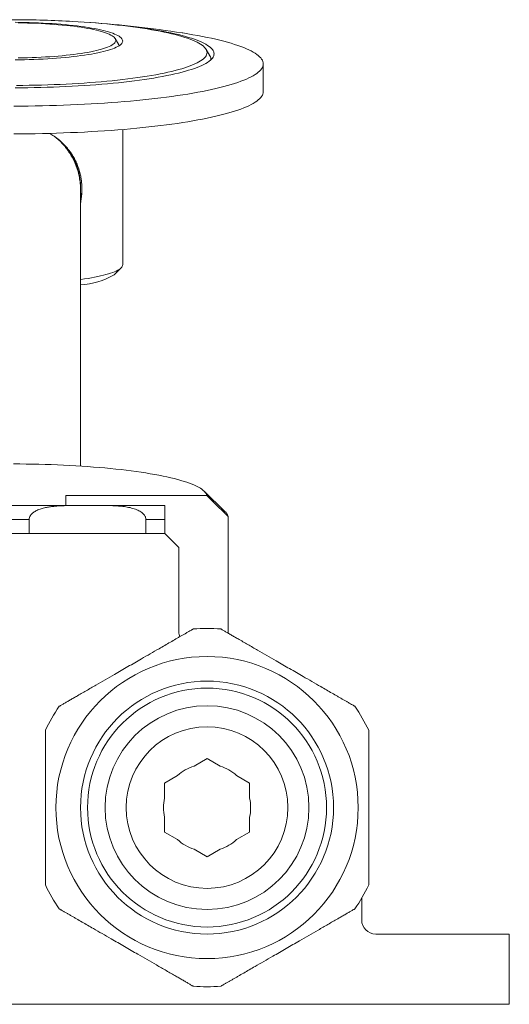
# Model space of a CAD drawing. Units: millimetres. Extents: x -165 to 498, y -183 to 410.
# Drawn here: x 463 to 498, y 83 to 153 of the extents above; entities that cross this region are included whole.
import ezdxf

# ---------------------------------------------------------------- set-up
doc = ezdxf.new("R2010")
doc.units = ezdxf.units.MM

msp = doc.modelspace()

# ---------------------------------------------------------------- linework, layer by layer
at = {"color": 7, "linetype": 'Continuous', "lineweight": 0}
for p, q in [((470.134, 151.444), (469.871, 151.89)), ((476.615, 150.66), (476.34, 151.127)), ((476.681, 150.382), (476.683, 150.426)), ((480.407, 148.121), (480.407, 150.093)), ((470.407, 135.796), (470.407, 145.427)), ((467.407, 141.197), (467.407, 141.268)), ((467.407, 121.47), (467.407, 141.122)), ((469.799, 135.091), (470.291, 135.57)), ((466.357, 119.369), (476.398, 119.369)), ((466.357, 118.667), (466.357, 119.369)), ((477.683, 118.245), (476.205, 119.681)), ((467.907, 118.667), (456.907, 118.667)), ((473.407, 118.667), (467.907, 118.667)), ((477.899, 117.89), (477.899, 109.585)), ((463.754, 117.667), (461.06, 117.667)), ((463.754, 117.667), (463.754, 116.667)), ((472.06, 116.667), (472.06, 117.667)), ((473.407, 117.667), (472.06, 117.667)), ((473.407, 117.667), (473.407, 116.667)), ((473.407, 116.667), (451.407, 116.667)), ((474.407, 115.667), (473.407, 116.667)), ((474.407, 109.667), (474.407, 115.667)), ((476.407, 100.66), (475.482, 100.126)), ((477.333, 100.126), (476.407, 100.66)), ((474.308, 99.448), (473.382, 98.914)), ((473.382, 98.914), (473.382, 97.845)), ((479.432, 98.914), (478.507, 99.448)), ((479.432, 97.845), (479.432, 98.914)), ((473.382, 96.49), (473.382, 95.421)), ((479.432, 95.421), (479.432, 96.49)), ((473.382, 95.421), (474.308, 94.887)), ((478.507, 94.887), (479.432, 95.421)), ((475.482, 94.209), (476.407, 93.674)), ((476.407, 93.674), (477.333, 94.209)), ((487.407, 89.167), (487.407, 90.72)), ((497.907, 88.167), (488.407, 88.167)), ((497.907, 83.167), (497.907, 88.167)), ((426.907, 83.167), (497.907, 83.167))]:
    msp.add_line(p, q, dxfattribs=at)
at = {"color": 7, "linetype": 'Continuous', "lineweight": 0, "flags": 128}
for points in [[(470.407, 151.72), (470.4, 151.776), (470.378, 151.833), (470.342, 151.889), (470.292, 151.946), (470.228, 152.001), (470.149, 152.056), (470.056, 152.111), (469.95, 152.165), (469.83, 152.218), (469.697, 152.27), (469.55, 152.321), (469.391, 152.371), (469.219, 152.42), (469.035, 152.468), (468.839, 152.514), (468.631, 152.559), (468.412, 152.603), (468.183, 152.644), (467.943, 152.685), (467.692, 152.723), (467.433, 152.76), (467.164, 152.794), (466.887, 152.827), (466.602, 152.858), (466.309, 152.886), (466.009, 152.913), (465.702, 152.938), (465.39, 152.96), (465.072, 152.98), (464.75, 152.998), (464.423, 153.013), (464.093, 153.026), (463.759, 153.037), (463.423, 153.045), (463.086, 153.051), (462.747, 153.055)], [(469.907, 151.768), (469.9, 151.823), (469.878, 151.878), (469.842, 151.932), (469.792, 151.987), (469.727, 152.041), (469.648, 152.094), (469.555, 152.147), (469.449, 152.199), (469.328, 152.25), (469.195, 152.301), (469.048, 152.35), (468.889, 152.398), (468.716, 152.445), (468.532, 152.491), (468.336, 152.535), (468.129, 152.578), (467.91, 152.619), (467.681, 152.659), (467.442, 152.696), (467.193, 152.732), (466.935, 152.767), (466.668, 152.799), (466.392, 152.829), (466.109, 152.857), (465.819, 152.883), (465.523, 152.907), (465.22, 152.929), (464.912, 152.949), (464.599, 152.966), (464.282, 152.981), (463.961, 152.993), (463.637, 153.004), (463.311, 153.012), (462.983, 153.017)], [(476.407, 150.898), (476.4, 150.973), (476.378, 151.048), (476.342, 151.122), (476.292, 151.197), (476.228, 151.271), (476.149, 151.345), (476.056, 151.418), (475.949, 151.491), (475.828, 151.563), (475.694, 151.635), (475.546, 151.706), (475.384, 151.776), (475.209, 151.845), (475.021, 151.913), (474.819, 151.98), (474.606, 152.046), (474.379, 152.11), (474.14, 152.174), (473.89, 152.236), (473.627, 152.297), (473.353, 152.356), (473.067, 152.414), (472.771, 152.47), (472.464, 152.525), (472.147, 152.578), (471.819, 152.629), (471.482, 152.679), (471.136, 152.727), (470.781, 152.772), (470.417, 152.816), (470.045, 152.858), (469.665, 152.898), (469.277, 152.936), (468.883, 152.972), (468.481, 153.005), (468.074, 153.037), (467.661, 153.066), (467.242, 153.093), (466.819, 153.118), (466.633, 153.128)], [(476.907, 150.809), (476.9, 150.885), (476.878, 150.961), (476.842, 151.038), (476.792, 151.114), (476.727, 151.189), (476.648, 151.265), (476.554, 151.34), (476.447, 151.414), (476.326, 151.488), (476.19, 151.561), (476.041, 151.633), (475.879, 151.705), (475.703, 151.775), (475.513, 151.845), (475.311, 151.914), (475.096, 151.981), (474.868, 152.047), (474.628, 152.112), (474.375, 152.176), (474.111, 152.239), (473.835, 152.3), (473.547, 152.359), (473.249, 152.417), (472.939, 152.474), (472.62, 152.528), (472.29, 152.581), (471.95, 152.633), (471.6, 152.682), (471.242, 152.73), (470.874, 152.775), (470.499, 152.819), (470.115, 152.861), (469.723, 152.9), (469.324, 152.938), (468.918, 152.973), (468.506, 153.006), (468.088, 153.037), (467.664, 153.066), (467.419, 153.082)], [(480.407, 150.093), (480.4, 150.178), (480.378, 150.263), (480.342, 150.348), (480.292, 150.432), (480.227, 150.517), (480.148, 150.601), (480.055, 150.684), (479.948, 150.768), (479.826, 150.85), (479.691, 150.932), (479.542, 151.014), (479.379, 151.094), (479.202, 151.174), (479.012, 151.253), (478.809, 151.331), (478.593, 151.408), (478.363, 151.484), (478.121, 151.559), (477.867, 151.633), (477.6, 151.705), (477.32, 151.777), (477.029, 151.846), (476.726, 151.915), (476.412, 151.982), (476.086, 152.047), (475.75, 152.111), (475.402, 152.173), (475.045, 152.234), (474.677, 152.293), (474.636, 152.299)], [(462.747, 150.384), (463.086, 150.388), (463.423, 150.394), (463.759, 150.402), (464.093, 150.413), (464.423, 150.426), (464.75, 150.442), (465.072, 150.459), (465.39, 150.479), (465.702, 150.502), (466.009, 150.526), (466.309, 150.553), (466.602, 150.582), (466.887, 150.612), (467.164, 150.645), (467.433, 150.68), (467.692, 150.716), (467.943, 150.755), (468.183, 150.795), (468.412, 150.837), (468.631, 150.88), (468.839, 150.925), (469.035, 150.971), (469.219, 151.019), (469.391, 151.068), (469.55, 151.118), (469.697, 151.169), (469.83, 151.221), (469.95, 151.274), (470.056, 151.328), (470.149, 151.383), (470.228, 151.438), (470.292, 151.494), (470.342, 151.55), (470.378, 151.606), (470.4, 151.663), (470.407, 151.72)], [(462.983, 150.518), (463.311, 150.524), (463.637, 150.532), (463.961, 150.542), (464.282, 150.554), (464.599, 150.569), (464.912, 150.587), (465.22, 150.606), (465.523, 150.628), (465.819, 150.652), (466.109, 150.678), (466.392, 150.706), (466.668, 150.736), (466.935, 150.769), (467.193, 150.803), (467.442, 150.839), (467.681, 150.877), (467.91, 150.916), (468.129, 150.958), (468.336, 151), (468.532, 151.045), (468.716, 151.09), (468.889, 151.137), (469.048, 151.185), (469.195, 151.235), (469.328, 151.285), (469.449, 151.336), (469.555, 151.388), (469.648, 151.441), (469.727, 151.495), (469.792, 151.549), (469.842, 151.603), (469.878, 151.658), (469.9, 151.713), (469.907, 151.768)], [(470.159, 151.389), (470.142, 151.428), (470.134, 151.444)], [(462.75, 148.387), (463.208, 148.39), (463.665, 148.395), (464.12, 148.403), (464.574, 148.413), (465.025, 148.426), (465.474, 148.441), (465.92, 148.458), (466.362, 148.478), (466.801, 148.5), (467.235, 148.524), (467.664, 148.551), (468.088, 148.58), (468.506, 148.611), (468.918, 148.644), (469.324, 148.68), (469.723, 148.717), (470.115, 148.757), (470.499, 148.798), (470.874, 148.842), (471.242, 148.888), (471.6, 148.935), (471.95, 148.985), (472.29, 149.036), (472.62, 149.089), (472.939, 149.144), (473.249, 149.2), (473.547, 149.258), (473.835, 149.318), (474.111, 149.379), (474.375, 149.441), (474.628, 149.505), (474.868, 149.57), (475.096, 149.636), (475.311, 149.704), (475.513, 149.772), (475.703, 149.842), (475.879, 149.913), (476.041, 149.984), (476.19, 150.056), (476.326, 150.129), (476.447, 150.203), (476.554, 150.278), (476.648, 150.352), (476.727, 150.428), (476.792, 150.503), (476.842, 150.579), (476.878, 150.656), (476.9, 150.732), (476.907, 150.809), (476.907, 150.809)], [(462.856, 148.56), (463.304, 148.564), (463.751, 148.57), (464.197, 148.578), (464.641, 148.589), (465.083, 148.602), (465.522, 148.618), (465.958, 148.635), (466.39, 148.656), (466.819, 148.678), (467.242, 148.703), (467.661, 148.73), (468.074, 148.759), (468.481, 148.791), (468.883, 148.824), (469.277, 148.86), (469.665, 148.898), (470.045, 148.938), (470.417, 148.98), (470.781, 149.023), (471.136, 149.069), (471.482, 149.117), (471.819, 149.166), (472.147, 149.218), (472.464, 149.271), (472.771, 149.325), (473.067, 149.382), (473.353, 149.44), (473.627, 149.499), (473.89, 149.56), (474.14, 149.622), (474.379, 149.685), (474.606, 149.75), (474.819, 149.816), (475.021, 149.883), (475.209, 149.951), (475.384, 150.02), (475.546, 150.09), (475.694, 150.161), (475.828, 150.232), (475.949, 150.305), (476.056, 150.377), (476.149, 150.451), (476.228, 150.525), (476.292, 150.599), (476.342, 150.673), (476.378, 150.748), (476.4, 150.823), (476.407, 150.898), (476.407, 150.898)], [(462.662, 147.086), (463.171, 147.088), (463.68, 147.093), (464.187, 147.1), (464.693, 147.11), (465.198, 147.122), (465.7, 147.136), (466.199, 147.153), (466.696, 147.172), (467.189, 147.193), (467.678, 147.217), (468.163, 147.243), (468.643, 147.272), (469.119, 147.302), (469.588, 147.335), (470.053, 147.37), (470.511, 147.407), (470.962, 147.447), (471.407, 147.488), (471.845, 147.532), (472.275, 147.577), (472.697, 147.625), (473.11, 147.675), (473.516, 147.726), (473.912, 147.78), (474.299, 147.835), (474.677, 147.892), (475.045, 147.951), (475.402, 148.012), (475.75, 148.074), (476.086, 148.138), (476.412, 148.203), (476.726, 148.27), (477.029, 148.339), (477.32, 148.409), (477.6, 148.48), (477.867, 148.552), (478.121, 148.626), (478.363, 148.701), (478.593, 148.777), (478.809, 148.854), (479.012, 148.932), (479.202, 149.011), (479.379, 149.091), (479.542, 149.171), (479.691, 149.253), (479.826, 149.335), (479.948, 149.417), (480.055, 149.501), (480.148, 149.584), (480.227, 149.668), (480.292, 149.753), (480.342, 149.838), (480.378, 149.922), (480.4, 150.007), (480.407, 150.093)], [(462.662, 145.114), (463.171, 145.116), (463.68, 145.121), (464.187, 145.128), (464.693, 145.138), (465.198, 145.15), (465.7, 145.164), (466.199, 145.181), (466.696, 145.2), (467.189, 145.221), (467.678, 145.245), (468.163, 145.271), (468.643, 145.3), (469.119, 145.33), (469.588, 145.363), (470.053, 145.398), (470.511, 145.435), (470.962, 145.475), (471.407, 145.516), (471.845, 145.56), (472.275, 145.606), (472.697, 145.653), (473.11, 145.703), (473.516, 145.754), (473.912, 145.808), (474.299, 145.863), (474.677, 145.92), (475.045, 145.979), (475.402, 146.04), (475.75, 146.102), (476.086, 146.166), (476.412, 146.231), (476.726, 146.298), (477.029, 146.367), (477.32, 146.437), (477.6, 146.508), (477.867, 146.58), (478.121, 146.654), (478.363, 146.729), (478.593, 146.805), (478.809, 146.882), (479.012, 146.96), (479.202, 147.039), (479.379, 147.119), (479.542, 147.199), (479.691, 147.281), (479.826, 147.363), (479.948, 147.446), (480.055, 147.529), (480.148, 147.612), (480.227, 147.697), (480.292, 147.781), (480.342, 147.866), (480.378, 147.951), (480.4, 148.036), (480.407, 148.121)], [(467.407, 134.753), (467.433, 134.756), (467.692, 134.793), (467.943, 134.831), (468.183, 134.872), (468.412, 134.913), (468.631, 134.957), (468.839, 135.002), (469.035, 135.048), (469.219, 135.096), (469.391, 135.145), (469.55, 135.195), (469.697, 135.246), (469.83, 135.298), (469.95, 135.351), (470.056, 135.405), (470.149, 135.46), (470.228, 135.515), (470.292, 135.57), (470.342, 135.627), (470.378, 135.683), (470.4, 135.74), (470.407, 135.796)], [(462.633, 121.624), (463.085, 121.621), (463.537, 121.616), (463.987, 121.609), (464.436, 121.599), (464.882, 121.587), (465.326, 121.573), (465.767, 121.556), (466.205, 121.536), (466.638, 121.515), (467.067, 121.491), (467.491, 121.464), (467.91, 121.436), (468.323, 121.405), (468.73, 121.372), (469.13, 121.337), (469.524, 121.299), (469.909, 121.26), (470.287, 121.218), (470.657, 121.175), (471.018, 121.129), (471.371, 121.082), (471.713, 121.033), (472.046, 120.981), (472.37, 120.928), (472.682, 120.874), (472.984, 120.818), (473.275, 120.76), (473.554, 120.7), (473.822, 120.639), (474.078, 120.577), (474.322, 120.513), (474.553, 120.448), (474.772, 120.382), (474.978, 120.315), (475.17, 120.246), (475.349, 120.177), (475.515, 120.107), (475.667, 120.035), (475.805, 119.964), (475.93, 119.891), (476.04, 119.818), (476.135, 119.744), (476.217, 119.669), (476.284, 119.595), (476.337, 119.519), (476.375, 119.444), (476.398, 119.369)], [(476.398, 119.369), (476.806, 118.967), (477.899, 117.89)]]:
    msp.add_lwpolyline(points, dxfattribs=at)
at = {"color": 7, "linetype": 'Continuous', "lineweight": 0}
for radius in [10.75, 9, 8.5, 7.25, 5.75]:
    msp.add_circle((476.407, 97.167), radius, dxfattribs=at)
for centre, radius, start, end in [((462.407, 73.239), 80, 86.97173, 90), ((462.407, 73.239), 80, 81.20749, 85.91228), ((476.214, 150.415), 0.47, 1.35653, 31.35613), ((462.529, 141.266), 4.878, 0.0255, 31.58319), ((462.547, 141.37), 4.96, 348.47569, 358.44729), ((467.11, 139.679), 5.317, 273.20557, 300.37571), ((477.218, 117.719), 0.702, 14.09111, 48.52683), ((475.407, 109.667), 1, 180, 199.90195), ((476.407, 97.167), 12.75, 85.58299, 94.41701), ((476.407, 97.167), 12.75, 145.58299, 154.41701), ((476.407, 97.167), 12.75, 25.58299, 34.41701), ((476.407, 97.167), 3.1, 107.37106, 132.62894), ((476.407, 97.167), 3.1, 47.37106, 72.62894), ((476.407, 97.167), 3.1, 167.37106, 192.62894), ((476.407, 97.167), 3.1, 347.37106, 12.62894), ((476.407, 97.167), 3.1, 227.37106, 252.62894), ((476.407, 97.167), 3.1, 287.37106, 312.62894), ((476.407, 97.167), 12.75, 205.58299, 214.41701), ((476.407, 97.167), 12.75, 325.58299, 334.41701), ((488.407, 89.167), 1, 180, 270), ((476.407, 97.167), 12.75, 265.58299, 274.41701)]:
    msp.add_arc(centre, radius, start, end, dxfattribs=at)
for points, knots in [([(465.207, 145.151), (465.315, 145.086), (465.561, 144.939), (465.891, 144.682), (466.205, 144.393), (466.476, 144.095), (466.72, 143.773), (466.925, 143.447), (467.093, 143.118), (467.228, 142.791), (467.339, 142.45), (467.419, 142.116), (467.471, 141.794), (467.501, 141.487), (467.505, 141.279), (467.507, 141.175)], [0, 0, 0, 0, 0.078058, 0.17788, 0.264122, 0.350639, 0.437139, 0.523356, 0.597038, 0.670961, 0.74483, 0.818438, 0.878932, 0.939515, 1, 1, 1, 1]), ([(467.403, 141.122), (467.403, 141.207), (467.404, 141.432), (467.365, 141.795), (467.29, 142.205), (467.18, 142.604), (467.037, 142.992), (466.86, 143.37), (466.65, 143.732), (466.412, 144.072), (466.146, 144.391), (465.879, 144.665), (465.691, 144.821), (465.611, 144.887)], [0, 0, 0, 0, 0.059125, 0.156963, 0.254802, 0.34988, 0.444957, 0.542797, 0.640635, 0.735713, 0.83079, 0.928629, 1, 1, 1, 1]), ([(465.948, 144.622), (466.007, 144.566), (466.167, 144.411), (466.4, 144.132), (466.642, 143.793), (466.851, 143.438), (467.03, 143.067), (467.176, 142.679), (467.288, 142.279), (467.363, 141.876), (467.403, 141.516), (467.403, 141.289), (467.403, 141.197)], [0, 0, 0, 0, 0.063709, 0.173275, 0.28284, 0.389313, 0.495787, 0.605354, 0.71492, 0.821393, 0.927867, 1, 1, 1, 1]), ([(467.507, 141.175), (467.504, 141.051), (467.498, 140.801), (467.462, 140.47), (467.422, 140.268), (467.407, 140.189)], [0, 0, 0, 0, 0.3788096, 0.7592627, 1, 1, 1, 1]), ([(467.907, 118.667), (467.758, 118.667), (467.405, 118.667), (466.847, 118.667), (466.3, 118.658), (465.819, 118.635), (465.448, 118.603), (465.12, 118.558), (464.826, 118.499), (464.577, 118.429), (464.374, 118.351), (464.238, 118.286), (464.119, 118.215), (464.017, 118.142), (463.922, 118.056), (463.836, 117.948), (463.768, 117.818), (463.758, 117.716), (463.754, 117.667)], [0, 0, 0, 0, 0.099919, 0.237372, 0.374844, 0.467723, 0.560706, 0.624995, 0.689431, 0.760921, 0.797113, 0.833288, 0.859972, 0.886843, 0.91356, 0.940862, 0.971941, 1, 1, 1, 1]), ([(472.06, 117.667), (472.056, 117.716), (472.049, 117.796), (472.006, 117.894), (471.953, 117.982), (471.876, 118.072), (471.766, 118.168), (471.634, 118.255), (471.483, 118.333), (471.25, 118.426), (470.931, 118.52), (470.524, 118.593), (470.113, 118.634), (469.701, 118.653), (469.196, 118.663), (468.598, 118.669), (468.137, 118.668), (467.907, 118.667)], [0, 0, 0, 0, 0.0283788, 0.0458232, 0.0632983, 0.0909842, 0.118737, 0.1556544, 0.1927146, 0.2297419, 0.3214409, 0.4133854, 0.5057877, 0.5983935, 0.6906483, 0.8453214, 1, 1, 1, 1]), ([(473.407, 118.667), (473.407, 118.668), (473.407, 118.668), (473.407, 118.66), (473.407, 118.631), (473.407, 118.593), (473.407, 118.54), (473.407, 118.476), (473.407, 118.39), (473.407, 118.296), (473.407, 118.206), (473.407, 118.117), (473.407, 118.02), (473.407, 117.917), (473.407, 117.818), (473.407, 117.73), (473.407, 117.675), (473.407, 117.667)], [0, 0, 0, 0, 0.1939761, 0.3879749, 0.4850542, 0.5821096, 0.6478475, 0.7136121, 0.7792265, 0.8351416, 0.8637126, 0.8922603, 0.9299625, 0.9487713, 0.9680723, 0.9954253, 1, 1, 1, 1]), ([(475.425, 109.88), (475.423, 109.878), (475.418, 109.875), (475.381, 109.854), (475.326, 109.822), (475.237, 109.771), (475.105, 109.695), (474.935, 109.597), (474.757, 109.494), (474.577, 109.39), (474.388, 109.281), (474.13, 109.132), (473.801, 108.942), (473.4, 108.71), (472.922, 108.434), (472.367, 108.114), (471.63, 107.688), (470.782, 107.199), (469.924, 106.703), (469.164, 106.265), (468.607, 105.943), (468.155, 105.682), (467.804, 105.48), (467.457, 105.279), (467.141, 105.097), (466.86, 104.934), (466.614, 104.792), (466.419, 104.68), (466.275, 104.597), (466.169, 104.536), (466.07, 104.478), (465.984, 104.429), (465.921, 104.392), (465.892, 104.376), (465.89, 104.374), (465.889, 104.374)], [0, 0, 0, 0, 0.0123284, 0.0250445, 0.0373669, 0.0499424, 0.0708409, 0.0923054, 0.1111628, 0.13003, 0.149336, 0.1686465, 0.2066734, 0.2447711, 0.282851, 0.3413385, 0.3998406, 0.4884074, 0.5771279, 0.6383905, 0.6997569, 0.7326349, 0.7655087, 0.7987251, 0.8319285, 0.8572376, 0.8827129, 0.9080502, 0.9209812, 0.9339066, 0.9484669, 0.963292, 0.9778809, 0.9930063, 1, 1, 1, 1]), ([(486.925, 104.374), (486.923, 104.375), (486.918, 104.378), (486.881, 104.399), (486.826, 104.431), (486.737, 104.482), (486.605, 104.558), (486.435, 104.657), (486.257, 104.76), (486.077, 104.864), (485.888, 104.973), (485.63, 105.121), (485.301, 105.311), (484.9, 105.543), (484.422, 105.819), (483.867, 106.139), (483.13, 106.565), (482.282, 107.055), (481.424, 107.55), (480.664, 107.989), (480.107, 108.31), (479.655, 108.572), (479.304, 108.774), (478.957, 108.974), (478.641, 109.157), (478.36, 109.319), (478.114, 109.461), (477.919, 109.573), (477.775, 109.657), (477.669, 109.718), (477.57, 109.775), (477.484, 109.825), (477.421, 109.861), (477.392, 109.878), (477.39, 109.879), (477.389, 109.88)], [0, 0, 0, 0, 0.012328, 0.025044, 0.037367, 0.049942, 0.070841, 0.092305, 0.111163, 0.13003, 0.149336, 0.168647, 0.206673, 0.244771, 0.282851, 0.341338, 0.399841, 0.488407, 0.577128, 0.63839, 0.699757, 0.732635, 0.765509, 0.798725, 0.831929, 0.857238, 0.882713, 0.90805, 0.920981, 0.933907, 0.948467, 0.963292, 0.977881, 0.993006, 1, 1, 1, 1]), ([(464.907, 102.673), (464.907, 102.672), (464.907, 102.668), (464.907, 102.642), (464.907, 102.596), (464.907, 102.513), (464.907, 102.388), (464.907, 102.209), (464.907, 102.001), (464.907, 101.767), (464.907, 101.472), (464.907, 101.113), (464.907, 100.691), (464.907, 100.26), (464.907, 99.825), (464.907, 99.288), (464.907, 98.65), (464.907, 97.909), (464.907, 97.192), (464.907, 96.5), (464.907, 95.833), (464.907, 95.219), (464.907, 94.66), (464.907, 94.155), (464.907, 93.655), (464.907, 93.22), (464.907, 92.849), (464.907, 92.544), (464.907, 92.289), (464.907, 92.085), (464.907, 91.929), (464.907, 91.798), (464.907, 91.713), (464.907, 91.669), (464.907, 91.664), (464.907, 91.662)], [0, 0, 0, 0, 0.0093267, 0.0186557, 0.0304893, 0.0423322, 0.06127, 0.0802463, 0.101874, 0.1235869, 0.1452725, 0.1803816, 0.2155845, 0.2509119, 0.2862831, 0.3215338, 0.3810146, 0.4405247, 0.5000263, 0.5535973, 0.6071748, 0.6607343, 0.7016537, 0.742637, 0.7835496, 0.8243723, 0.8514596, 0.8785773, 0.9055825, 0.923219, 0.9408369, 0.9587044, 0.9765264, 0.9882658, 1, 1, 1, 1]), ([(487.907, 91.662), (487.907, 91.663), (487.907, 91.666), (487.907, 91.692), (487.907, 91.738), (487.907, 91.821), (487.907, 91.946), (487.907, 92.108), (487.907, 92.277), (487.907, 92.448), (487.907, 92.627), (487.907, 92.86), (487.907, 93.149), (487.907, 93.496), (487.907, 93.911), (487.907, 94.394), (487.907, 94.946), (487.907, 95.5), (487.907, 96.24), (487.907, 97.019), (487.907, 97.835), (487.907, 98.502), (487.907, 99.115), (487.907, 99.675), (487.907, 100.18), (487.907, 100.68), (487.907, 101.087), (487.907, 101.404), (487.907, 101.636), (487.907, 101.861), (487.907, 102.067), (487.907, 102.249), (487.907, 102.404), (487.907, 102.536), (487.907, 102.621), (487.907, 102.666), (487.907, 102.671), (487.907, 102.673)], [0, 0, 0, 0, 0.0092465, 0.0186565, 0.0303692, 0.0423342, 0.0610339, 0.0802495, 0.0963086, 0.1123756, 0.128829, 0.1452856, 0.1742484, 0.2032611, 0.2322579, 0.2768805, 0.3215155, 0.3660738, 0.4106354, 0.500006, 0.5535778, 0.6071561, 0.6607165, 0.7016365, 0.7426203, 0.7835336, 0.8243568, 0.8444657, 0.8645707, 0.8850801, 0.9055773, 0.9230865, 0.9408321, 0.958375, 0.9765245, 0.9881069, 1, 1, 1, 1]), ([(465.889, 89.961), (465.891, 89.96), (465.896, 89.957), (465.933, 89.936), (465.989, 89.903), (466.077, 89.852), (466.209, 89.776), (466.379, 89.678), (466.557, 89.575), (466.738, 89.471), (466.926, 89.362), (467.184, 89.213), (467.513, 89.023), (467.914, 88.792), (468.392, 88.516), (468.947, 88.196), (469.685, 87.77), (470.533, 87.28), (471.391, 86.785), (472.15, 86.346), (472.707, 86.025), (473.16, 85.763), (473.51, 85.561), (473.858, 85.36), (474.173, 85.178), (474.454, 85.016), (474.7, 84.874), (474.895, 84.761), (475.039, 84.678), (475.145, 84.617), (475.244, 84.56), (475.33, 84.51), (475.393, 84.474), (475.422, 84.457), (475.424, 84.456), (475.425, 84.455)], [0, 0, 0, 0, 0.012328, 0.025045, 0.037367, 0.049942, 0.070841, 0.092305, 0.111163, 0.13003, 0.149336, 0.168647, 0.206673, 0.244771, 0.282851, 0.341338, 0.399841, 0.488407, 0.577128, 0.638391, 0.699757, 0.732635, 0.765509, 0.798725, 0.831929, 0.857238, 0.882713, 0.90805, 0.920981, 0.933907, 0.948467, 0.963292, 0.977881, 0.993006, 1, 1, 1, 1]), ([(477.389, 84.455), (477.391, 84.457), (477.396, 84.459), (477.433, 84.481), (477.489, 84.513), (477.577, 84.564), (477.709, 84.64), (477.879, 84.738), (478.057, 84.841), (478.238, 84.945), (478.426, 85.054), (478.684, 85.203), (479.013, 85.393), (479.414, 85.624), (479.892, 85.9), (480.447, 86.221), (481.185, 86.647), (482.033, 87.136), (482.891, 87.632), (483.65, 88.07), (484.207, 88.392), (484.66, 88.653), (485.01, 88.855), (485.358, 89.056), (485.673, 89.238), (485.954, 89.401), (486.2, 89.543), (486.395, 89.655), (486.539, 89.738), (486.645, 89.799), (486.744, 89.857), (486.83, 89.906), (486.893, 89.943), (486.922, 89.959), (486.924, 89.96), (486.925, 89.961)], [0, 0, 0, 0, 0.012328, 0.025045, 0.037367, 0.049942, 0.070841, 0.092305, 0.111163, 0.13003, 0.149336, 0.168647, 0.206673, 0.244771, 0.282851, 0.341338, 0.399841, 0.488407, 0.577128, 0.63839, 0.699757, 0.732635, 0.765509, 0.798725, 0.831929, 0.857238, 0.882713, 0.90805, 0.920981, 0.933907, 0.948467, 0.963292, 0.977881, 0.993006, 1, 1, 1, 1])]:
    msp.add_open_spline(points, degree=3, knots=knots, dxfattribs=at)

doc.saveas('drawing.dxf')
